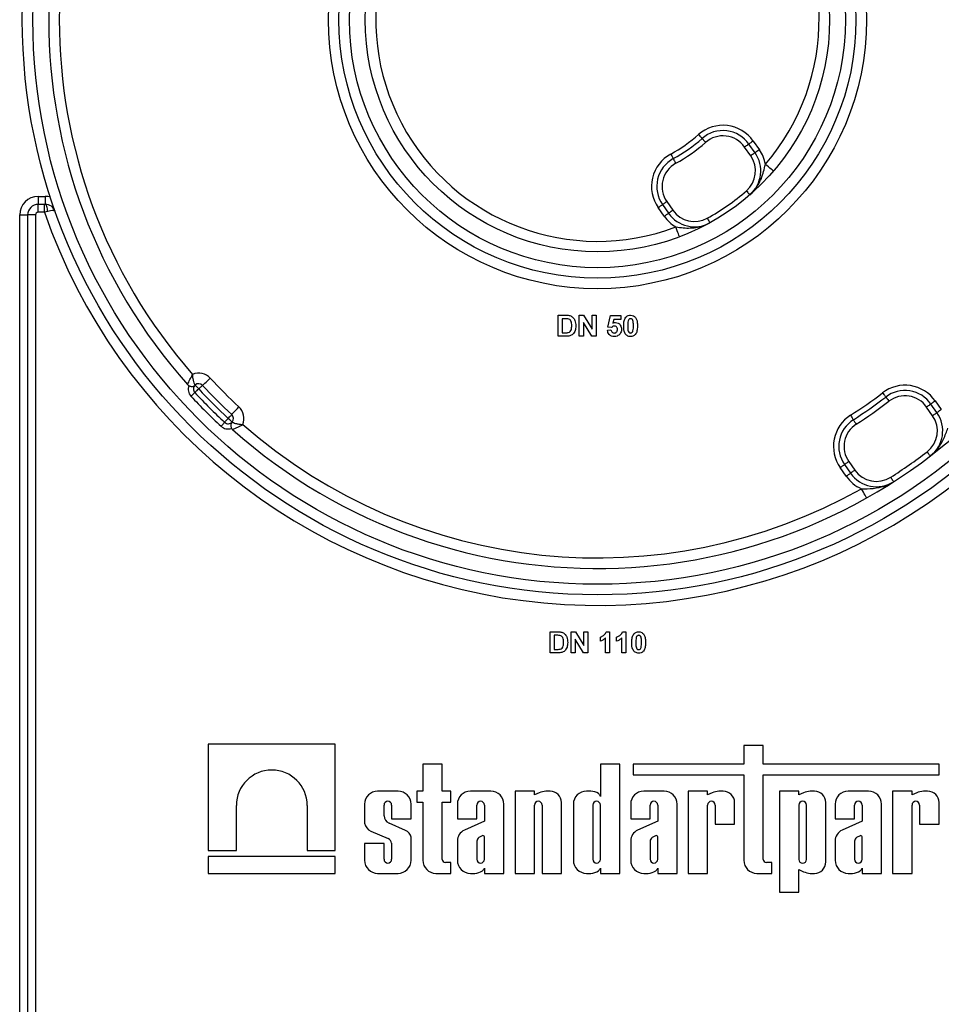
# Model space of a CAD drawing. Units: millimetres. Extents: x 40 to 2075, y -24 to 1455.
# Drawn here: x 1120 to 1207, y 748 to 841 of the extents above; entities that cross this region are included whole.
import ezdxf

# ---------------------------------------------------------------- set-up
doc = ezdxf.new("R2010")
doc.units = ezdxf.units.MM
doc.header["$LTSCALE"] = 5
doc.linetypes.add('SLD-Сплошная', pattern=[0])

msp = doc.modelspace()

# ---------------------------------------------------------------- linework, layer by layer
at = {"color": 7, "linetype": 'SLD-Сплошная', "lineweight": 25}
for p, q in [((1188.82069, 827.94745), (1188.24373, 828.77144)), ((1189.23027, 828.23424), (1188.65331, 829.05823)), ((1189.06289, 829.34502), (1189.63985, 828.52103)), ((1121.2971, 824.09377), (1121.2971, 823.34378)), ((1121.2971, 824.09377), (1121.9712, 824.09377)), ((1121.9712, 824.09377), (1121.9712, 823.34378)), ((1121.9712, 823.34378), (1121.2971, 823.34378)), ((1121.2971, 822.59378), (1121.2971, 823.34378)), ((1121.88348, 822.59378), (1121.88348, 823.34378)), ((1180.62917, 822.21168), (1180.05221, 823.03567)), ((1180.46179, 823.32246), (1181.03875, 822.49847)), ((1180.87137, 823.60925), (1181.44833, 822.78526)), ((1119.5471, 822.34378), (1120.2971, 822.34378)), ((1119.5471, 709.34378), (1119.5471, 822.34378)), ((1120.2971, 822.34378), (1120.2971, 709.34378)), ((1121.0471, 822.34378), (1120.2971, 822.34378)), ((1121.0471, 822.34378), (1121.0471, 709.34378)), ((1121.88348, 822.59378), (1121.2971, 822.59378)), ((1122.20584, 822.67561), (1121.88348, 822.59378)), ((1170.57915, 810.84378), (1170.57915, 812.84378)), ((1170.57915, 812.84378), (1171.31273, 812.84378)), ((1172.57915, 812.84378), (1172.981, 812.84378)), ((1172.57915, 810.84378), (1172.57915, 812.84378)), ((1172.981, 812.84378), (1173.78428, 811.52968)), ((1173.78428, 811.52968), (1173.78428, 812.84378)), ((1173.78428, 812.84378), (1174.1689, 812.84378)), ((1174.1689, 812.84378), (1174.1689, 810.84378)), ((1175.2971, 811.71156), (1175.52787, 812.81814)), ((1175.52787, 812.81814), (1176.50223, 812.81814)), ((1176.50223, 812.81814), (1176.50223, 812.43352)), ((1170.96377, 812.51044), (1170.96377, 811.1771)), ((1171.15407, 812.51044), (1170.96377, 812.51044)), ((1173.75504, 810.84378), (1172.96377, 812.13784)), ((1172.96377, 812.13784), (1172.96377, 810.84378)), ((1175.83637, 812.43352), (1175.75784, 812.07655)), ((1176.50223, 812.43352), (1175.83637, 812.43352)), ((1171.33436, 810.84378), (1170.57915, 810.84378)), ((1170.96377, 811.1771), (1171.28028, 811.1771)), ((1172.96377, 810.84378), (1172.57915, 810.84378)), ((1174.1689, 810.84378), (1173.75504, 810.84378)), ((1175.24582, 811.41589), (1175.57915, 811.45917)), ((1175.63284, 811.6643), (1175.2971, 811.71156)), ((1206.47469, 803.60666), (1205.90062, 804.42651)), ((1206.3102, 804.71329), (1206.88426, 803.89345)), ((1206.06511, 803.31987), (1205.49105, 804.13972)), ((1197.7091, 798.69075), (1198.28317, 797.87089)), ((1198.11868, 798.97754), (1198.69274, 798.15768)), ((1197.87359, 797.5841), (1197.29953, 798.40395)), ((1169.80992, 782.84378), (1170.5435, 782.84378)), ((1169.80992, 780.84378), (1169.80992, 782.84378)), ((1171.80992, 782.84378), (1172.21177, 782.84378)), ((1171.80992, 780.84378), (1171.80992, 782.84378)), ((1172.21177, 782.84378), (1173.01505, 781.52968)), ((1173.01505, 781.52968), (1173.01505, 782.84378)), ((1173.01505, 782.84378), (1173.39967, 782.84378)), ((1173.39967, 782.84378), (1173.39967, 780.84378)), ((1175.14246, 782.84378), (1175.45095, 782.84378)), ((1175.45095, 782.84378), (1175.45095, 780.84378)), ((1176.68092, 782.84378), (1176.98941, 782.84378)), ((1176.98941, 782.84378), (1176.98941, 780.84378)), ((1170.38484, 782.51044), (1170.19454, 782.51044)), ((1170.19454, 782.51044), (1170.19454, 781.17712)), ((1172.19454, 782.13785), (1172.19454, 780.84378)), ((1172.9858, 780.84378), (1172.19454, 782.13785)), ((1174.57915, 781.94635), (1174.57915, 782.33096)), ((1175.06633, 780.84378), (1175.06633, 782.26766)), ((1176.11762, 781.94635), (1176.11762, 782.33096)), ((1176.60479, 780.84378), (1176.60479, 782.26766)), ((1170.19454, 781.17712), (1170.51104, 781.17712)), ((1170.56513, 780.84378), (1169.80992, 780.84378)), ((1172.19454, 780.84378), (1171.80992, 780.84378)), ((1173.39967, 780.84378), (1172.9858, 780.84378)), ((1175.45095, 780.84378), (1175.06633, 780.84378)), ((1176.98941, 780.84378), (1176.60479, 780.84378)), ((1137.4171, 772.20377), (1137.4171, 762.12573)), ((1149.45878, 772.20377), (1137.4171, 772.20377)), ((1149.45878, 762.12573), (1149.45878, 772.20377)), ((1188.17229, 772.07006), (1188.17229, 770.30457)), ((1190.01103, 772.07006), (1188.17229, 772.07006)), ((1190.01103, 770.30457), (1190.01103, 772.07006)), ((1159.5922, 770.30457), (1157.75346, 770.30457)), ((1157.75346, 770.30457), (1157.75346, 767.74001)), ((1159.5922, 767.74001), (1159.5922, 770.30457)), ((1174.5801, 770.30457), (1174.5801, 767.24863)), ((1176.41884, 770.30457), (1174.5801, 770.30457)), ((1176.41884, 759.95378), (1176.41884, 770.30457)), ((1177.6954, 770.30457), (1177.6954, 769.28013)), ((1188.17229, 770.30457), (1177.6954, 770.30457)), ((1206.66868, 770.30457), (1190.01103, 770.30457)), ((1206.66868, 769.28013), (1206.66868, 770.30457)), ((1177.6954, 769.28013), (1188.17229, 769.28013)), ((1188.17229, 769.28013), (1188.17229, 761.18642)), ((1190.01103, 761.28036), (1190.01103, 769.28013)), ((1190.01103, 769.28013), (1206.66868, 769.28013)), ((1155.40143, 767.74001), (1153.46661, 767.74001)), ((1157.75346, 767.74001), (1157.18335, 767.74001)), ((1157.18335, 767.74001), (1157.18335, 766.68933)), ((1160.40945, 767.74001), (1159.5922, 767.74001)), ((1160.40945, 766.68933), (1160.40945, 767.74001)), ((1164.19222, 767.74001), (1162.2574, 767.74001)), ((1166.48735, 767.74001), (1166.48735, 759.95378)), ((1168.32609, 767.74001), (1166.48735, 767.74001)), ((1168.32609, 767.38308), (1168.32609, 767.74001)), ((1168.7703, 767.59246), (1168.32609, 767.38308)), ((1169.81014, 767.74001), (1169.40501, 767.74001)), ((1173.6653, 767.74001), (1173.25138, 767.74001)), ((1180.61543, 767.74001), (1178.68061, 767.74001)), ((1184.73479, 767.74001), (1182.89605, 767.74001)), ((1182.89605, 767.74001), (1182.89605, 759.95378)), ((1184.73479, 767.38308), (1184.73479, 767.74001)), ((1185.17901, 767.59246), (1184.73479, 767.38308)), ((1186.21885, 767.74001), (1185.81371, 767.74001)), ((1193.38199, 767.74001), (1191.54325, 767.74001)), ((1191.54325, 767.74001), (1191.54325, 758.18117)), ((1193.38199, 767.38308), (1193.38199, 767.74001)), ((1193.8262, 767.59246), (1193.38199, 767.38308)), ((1194.86604, 767.74001), (1194.46091, 767.74001)), ((1199.98796, 767.74001), (1198.05314, 767.74001)), ((1204.10732, 767.74001), (1202.26858, 767.74001)), ((1202.26858, 767.74001), (1202.26858, 759.95378)), ((1204.10732, 767.38308), (1204.10732, 767.74001)), ((1204.55154, 767.59246), (1204.10732, 767.38308)), ((1205.59138, 767.74001), (1205.18624, 767.74001)), ((1140.08283, 762.12573), (1140.08283, 766.38845)), ((1146.79306, 766.38845), (1146.79306, 762.12573)), ((1152.23397, 766.50737), (1152.23397, 764.70916)), ((1154.07271, 765.39981), (1154.07271, 766.42115)), ((1154.79533, 766.42115), (1154.79533, 765.13301)), ((1156.63407, 765.13301), (1156.63407, 766.50737)), ((1157.18335, 766.68933), (1157.75346, 766.68933)), ((1157.75346, 766.68933), (1157.75346, 761.18642)), ((1159.5922, 766.68933), (1160.40945, 766.68933)), ((1159.5922, 761.28036), (1159.5922, 766.68933)), ((1161.02476, 766.50737), (1161.02476, 765.13301)), ((1162.8635, 765.13301), (1162.8635, 766.42115)), ((1163.58612, 766.42115), (1163.58612, 764.90077)), ((1165.42486, 759.95378), (1165.42486, 766.50737)), ((1168.32609, 759.95378), (1168.32609, 766.42115)), ((1169.04871, 766.42115), (1169.04871, 759.95378)), ((1170.88745, 759.95378), (1170.88745, 766.6627)), ((1172.01874, 766.50737), (1172.01874, 761.18642)), ((1173.85748, 766.42115), (1173.85748, 761.28833)), ((1174.5801, 761.28833), (1174.5801, 766.42115)), ((1177.44797, 766.50737), (1177.44797, 765.13301)), ((1179.28671, 765.13301), (1179.28671, 766.42115)), ((1180.00933, 766.42115), (1180.00933, 764.90077)), ((1181.84807, 759.95378), (1181.84807, 766.50737)), ((1184.73479, 759.95378), (1184.73479, 766.42115)), ((1185.45741, 766.42115), (1185.45741, 764.62522)), ((1187.29615, 764.62522), (1187.29615, 766.6627)), ((1193.38199, 766.42115), (1193.38199, 761.27264)), ((1194.10461, 761.27264), (1194.10461, 766.42115)), ((1195.94335, 761.03109), (1195.94335, 766.6627)), ((1196.8205, 766.50737), (1196.8205, 765.13301)), ((1198.65924, 765.13301), (1198.65924, 766.42115)), ((1199.38186, 766.42115), (1199.38186, 764.90077)), ((1201.2206, 759.95378), (1201.2206, 766.50737)), ((1204.10732, 759.95378), (1204.10732, 766.42115)), ((1204.82994, 766.42115), (1204.82994, 764.62522)), ((1206.66868, 764.62522), (1206.66868, 766.6627)), ((1154.79533, 765.13301), (1156.63407, 765.13301)), ((1161.02476, 765.13301), (1162.8635, 765.13301)), ((1177.44797, 765.13301), (1179.28671, 765.13301)), ((1196.8205, 765.13301), (1198.65924, 765.13301)), ((1156.1064, 764.01549), (1154.5454, 764.70843)), ((1163.58612, 764.90077), (1161.68432, 764.04813)), ((1180.00933, 764.90077), (1178.10753, 764.04813)), ((1185.45741, 764.62522), (1187.29615, 764.62522)), ((1199.38186, 764.90077), (1197.48006, 764.04813)), ((1204.82994, 764.62522), (1206.66868, 764.62522)), ((1152.82965, 763.96193), (1154.45198, 763.24557)), ((1156.63407, 761.18642), (1156.63407, 763.36941)), ((1163.38856, 763.51263), (1163.05409, 763.34371)), ((1163.58612, 761.28833), (1163.58612, 763.42535)), ((1179.81178, 763.51263), (1179.4773, 763.34371)), ((1180.00933, 761.28833), (1180.00933, 763.42535)), ((1199.18431, 763.51263), (1198.84983, 763.34371)), ((1199.38186, 761.28833), (1199.38186, 763.42535)), ((1154.07271, 762.7738), (1152.23397, 762.7738)), ((1152.23397, 762.7738), (1152.23397, 761.18642)), ((1154.07271, 761.28833), (1154.07271, 762.7738)), ((1154.79533, 762.79725), (1154.79533, 761.28833)), ((1161.02476, 763.01376), (1161.02476, 761.18642)), ((1162.8635, 763.01688), (1162.8635, 761.28833)), ((1177.44797, 763.01376), (1177.44797, 761.18642)), ((1179.28671, 763.01688), (1179.28671, 761.28833)), ((1196.8205, 763.01376), (1196.8205, 761.18642)), ((1198.65924, 763.01688), (1198.65924, 761.28833)), ((1137.4171, 762.12573), (1140.08283, 762.12573)), ((1149.45878, 761.55093), (1137.4171, 761.55093)), ((1137.4171, 761.55093), (1137.4171, 759.95378)), ((1146.79306, 762.12573), (1149.45878, 762.12573)), ((1149.45878, 759.95378), (1149.45878, 761.55093)), ((1160.40945, 760.9722), (1159.90036, 760.9722)), ((1160.40945, 759.95378), (1160.40945, 760.9722)), ((1163.58612, 760.44515), (1163.58612, 759.95378)), ((1174.5801, 760.44515), (1174.5801, 759.95378)), ((1180.00933, 760.44515), (1180.00933, 759.95378)), ((1190.82827, 760.9722), (1190.31919, 760.9722)), ((1190.82827, 759.95378), (1190.82827, 760.9722)), ((1199.38186, 760.44515), (1199.38186, 759.95378)), ((1137.4171, 759.95378), (1149.45878, 759.95378)), ((1153.46661, 759.95378), (1155.40143, 759.95378)), ((1158.9861, 759.95378), (1160.40945, 759.95378)), ((1162.2574, 759.95378), (1162.67132, 759.95378)), ((1163.58612, 759.95378), (1165.42486, 759.95378)), ((1166.48735, 759.95378), (1168.32609, 759.95378)), ((1169.04871, 759.95378), (1170.88745, 759.95378)), ((1173.25138, 759.95378), (1173.6653, 759.95378)), ((1174.5801, 759.95378), (1176.41884, 759.95378)), ((1178.68061, 759.95378), (1179.09453, 759.95378)), ((1180.00933, 759.95378), (1181.84807, 759.95378)), ((1182.89605, 759.95378), (1184.73479, 759.95378)), ((1189.40493, 759.95378), (1190.82827, 759.95378)), ((1193.38199, 758.18117), (1193.38199, 760.31069)), ((1193.38199, 760.31069), (1193.8262, 760.10133)), ((1194.46091, 759.95378), (1194.86604, 759.95378)), ((1198.05314, 759.95378), (1198.46706, 759.95378)), ((1199.38186, 759.95378), (1201.2206, 759.95378)), ((1202.26858, 759.95378), (1204.10732, 759.95378)), ((1191.54325, 758.18117), (1193.38199, 758.18117))]:
    msp.add_line(p, q, dxfattribs=at)
at = {"color": 7, "linetype": 'SLD-Сплошная', "lineweight": 25, "flags": 128}
for points in [[(1183.88221, 829.96371), (1183.94669, 829.89052), (1184.00869, 829.82014), (1184.06584, 829.75528), (1184.11592, 829.69843), (1184.15703, 829.65177), (1184.18757, 829.6171), (1184.20638, 829.59574), (1184.21273, 829.58855)], [(1184.21273, 829.58855), (1184.21908, 829.58133), (1184.23789, 829.55998), (1184.26843, 829.52531), (1184.30954, 829.47865), (1184.35962, 829.4218), (1184.41676, 829.35694), (1184.47877, 829.28656), (1184.54325, 829.21336)], [(1188.65331, 829.05823), (1188.64544, 829.05272), (1188.62213, 829.0364), (1188.58428, 829.00989), (1188.53335, 828.97423), (1188.47128, 828.93076), (1188.40047, 828.88119), (1188.32364, 828.82738), (1188.24373, 828.77144)], [(1189.06289, 829.34502), (1188.98298, 829.28906), (1188.90615, 829.23525), (1188.83534, 829.18568), (1188.77327, 829.14223), (1188.72234, 829.10655), (1188.68449, 829.08006), (1188.66118, 829.06373), (1188.65331, 829.05823)], [(1189.63985, 828.52103), (1189.55994, 828.46507), (1189.48311, 828.41128), (1189.4123, 828.36169), (1189.35023, 828.31824), (1189.2993, 828.28256), (1189.26145, 828.25607), (1189.23814, 828.23975), (1189.23027, 828.23424)], [(1181.24272, 828.11552), (1181.28944, 828.0299), (1181.33437, 827.94756), (1181.37578, 827.87168), (1181.41207, 827.80518), (1181.44186, 827.75059), (1181.46399, 827.71003), (1181.47762, 827.68506), (1181.48222, 827.67662)], [(1181.48222, 827.67662), (1181.48682, 827.66819), (1181.50045, 827.64321), (1181.52259, 827.60265), (1181.55237, 827.54807), (1181.58866, 827.48155), (1181.63007, 827.40568), (1181.675, 827.32335), (1181.72173, 827.23771)], [(1189.23027, 828.23424), (1189.2224, 828.22873), (1189.19909, 828.21241), (1189.16124, 828.1859), (1189.11031, 828.15024), (1189.04824, 828.10677), (1188.97743, 828.0572), (1188.9006, 828.00341), (1188.82069, 827.94745)], [(1190.97311, 826.49419), (1190.95855, 826.50672), (1190.91541, 826.54384), (1190.84536, 826.60411), (1190.7511, 826.68523), (1190.63623, 826.78407), (1190.50518, 826.89683), (1190.36299, 827.0192), (1190.21511, 827.14644)], [(1188.41436, 824.62795), (1188.47841, 824.55437), (1188.53999, 824.48363), (1188.59675, 824.41844), (1188.6465, 824.36129), (1188.68733, 824.31438), (1188.71767, 824.27955), (1188.73635, 824.25807), (1188.74266, 824.25083)], [(1122.20584, 822.67561), (1122.19725, 822.8097), (1122.18114, 822.93658), (1122.15805, 823.05206), (1122.12874, 823.15229), (1122.09418, 823.23393), (1122.05554, 823.29427), (1122.01408, 823.3313), (1121.9712, 823.34378)], [(1180.05221, 823.03567), (1180.13212, 823.09163), (1180.20895, 823.14542), (1180.27976, 823.19499), (1180.34183, 823.23846), (1180.39276, 823.27412), (1180.43061, 823.30063), (1180.45392, 823.31695), (1180.46179, 823.32246)], [(1180.87137, 823.60925), (1180.79146, 823.55329), (1180.71463, 823.4995), (1180.64382, 823.44991), (1180.58175, 823.40646), (1180.53082, 823.37078), (1180.49297, 823.34429), (1180.46966, 823.32797), (1180.46179, 823.32246)], [(1180.62917, 822.21168), (1180.70908, 822.26764), (1180.78591, 822.32143), (1180.85672, 822.37102), (1180.91879, 822.41447), (1180.96972, 822.45015), (1181.00757, 822.47664), (1181.03088, 822.49296), (1181.03875, 822.49847)], [(1181.44833, 822.78526), (1181.36842, 822.72932), (1181.29159, 822.67551), (1181.22078, 822.62593), (1181.15871, 822.58247), (1181.10778, 822.54681), (1181.06993, 822.5203), (1181.04662, 822.50398), (1181.03875, 822.49847)], [(1184.70661, 822.03177), (1184.75384, 821.94641), (1184.79925, 821.86434), (1184.84111, 821.7887), (1184.87779, 821.7224), (1184.9079, 821.668), (1184.93027, 821.62757), (1184.94404, 821.60267), (1184.9487, 821.59427)], [(1182.07778, 820.26561), (1182.07098, 820.28358), (1182.05086, 820.3368), (1182.01817, 820.42324), (1181.97419, 820.53958), (1181.9206, 820.68132), (1181.85945, 820.84303), (1181.79311, 821.0185), (1181.72411, 821.20098)], [(1136.51039, 805.85214), (1136.44481, 805.92436), (1136.38175, 805.99379), (1136.32364, 806.05778), (1136.2727, 806.11388), (1136.23089, 806.15991), (1136.19983, 806.19411), (1136.1807, 806.21518), (1136.17424, 806.22229)], [(1136.51039, 805.85214), (1136.58196, 805.91842), (1136.65078, 805.98216), (1136.71421, 806.04088), (1136.7698, 806.09237), (1136.81542, 806.13461), (1136.84932, 806.16601), (1136.8702, 806.18535), (1136.87725, 806.19188)], [(1136.87725, 806.19188), (1136.89135, 806.20493), (1136.9331, 806.2436), (1137.0009, 806.30638), (1137.09215, 806.39088), (1137.20334, 806.49383), (1137.33019, 806.61131), (1137.46783, 806.73876), (1137.61097, 806.87132)], [(1135.77667, 805.1727), (1135.84824, 805.23898), (1135.91706, 805.30271), (1135.98048, 805.36143), (1136.03608, 805.41292), (1136.0817, 805.45516), (1136.1156, 805.48656), (1136.13648, 805.5059), (1136.14352, 805.51243)], [(1136.14352, 805.51243), (1136.15058, 805.51895), (1136.17145, 805.53828), (1136.20535, 805.56968), (1136.25098, 805.61192), (1136.30657, 805.66341), (1136.37, 805.72215), (1136.43882, 805.78586), (1136.51039, 805.85214)], [(1201.31793, 805.48668), (1201.37716, 805.40918), (1201.43412, 805.33464), (1201.48661, 805.26596), (1201.53261, 805.20576), (1201.57037, 805.15635), (1201.59843, 805.11965), (1201.6157, 805.09704), (1201.62154, 805.0894)], [(1201.62154, 805.0894), (1201.62737, 805.08177), (1201.64465, 805.05916), (1201.6727, 805.02245), (1201.71046, 804.97305), (1201.75647, 804.91285), (1201.80896, 804.84415), (1201.86591, 804.76963), (1201.92514, 804.69213)], [(1205.90062, 804.42651), (1205.89275, 804.42099), (1205.86944, 804.40468), (1205.8316, 804.37818), (1205.78066, 804.34251), (1205.7186, 804.29906), (1205.64779, 804.24946), (1205.57095, 804.19567), (1205.49105, 804.13972)], [(1206.3102, 804.71329), (1206.23029, 804.65734), (1206.15346, 804.60355), (1206.08265, 804.55397), (1206.02058, 804.5105), (1205.96965, 804.47484), (1205.9318, 804.44834), (1205.90849, 804.43202), (1205.90062, 804.42651)], [(1139.30547, 803.05706), (1139.37175, 803.12863), (1139.43548, 803.19746), (1139.49421, 803.26088), (1139.54569, 803.31647), (1139.58794, 803.3621), (1139.61934, 803.396), (1139.63867, 803.41688), (1139.6452, 803.42393)], [(1139.6452, 803.42393), (1139.65825, 803.43802), (1139.69692, 803.47977), (1139.75971, 803.54758), (1139.8442, 803.63883), (1139.94717, 803.75001), (1140.06463, 803.87686), (1140.19209, 804.0145), (1140.32465, 804.15764)], [(1198.28024, 803.35966), (1198.33282, 803.27749), (1198.38337, 803.19849), (1198.42996, 803.12568), (1198.47079, 803.06184), (1198.5043, 803.00946), (1198.52921, 802.97056), (1198.54454, 802.94658), (1198.54972, 802.93849)], [(1206.47469, 803.60666), (1206.46682, 803.60114), (1206.44351, 803.58483), (1206.40566, 803.55832), (1206.35473, 803.52266), (1206.29266, 803.47919), (1206.22185, 803.42962), (1206.14502, 803.37582), (1206.06511, 803.31987)], [(1206.88426, 803.89345), (1206.80436, 803.83749), (1206.72752, 803.7837), (1206.65671, 803.73411), (1206.59465, 803.69066), (1206.54371, 803.655), (1206.50587, 803.62849), (1206.48256, 803.61217), (1206.47469, 803.60666)], [(1138.62602, 802.32334), (1138.6923, 802.39491), (1138.75603, 802.46374), (1138.81476, 802.52716), (1138.86624, 802.58275), (1138.90849, 802.62837), (1138.93989, 802.66228), (1138.95922, 802.68316), (1138.96575, 802.69021)], [(1138.96575, 802.69021), (1138.97228, 802.69726), (1138.99161, 802.71813), (1139.023, 802.75203), (1139.06525, 802.79766), (1139.11673, 802.85324), (1139.17546, 802.91667), (1139.2392, 802.98549), (1139.30547, 803.05706)], [(1139.67561, 802.72092), (1139.6685, 802.72737), (1139.64744, 802.7465), (1139.61323, 802.77757), (1139.5672, 802.81937), (1139.51111, 802.8703), (1139.44712, 802.92843), (1139.37768, 802.99148), (1139.30547, 803.05706)], [(1198.54972, 802.93849), (1198.55489, 802.9304), (1198.57023, 802.90644), (1198.59513, 802.86752), (1198.62864, 802.81514), (1198.66948, 802.75132), (1198.71607, 802.67849), (1198.76662, 802.59949), (1198.81919, 802.51732)], [(1205.53356, 799.89828), (1205.59273, 799.82074), (1205.64962, 799.74615), (1205.70205, 799.67743), (1205.74801, 799.61719), (1205.78572, 799.56774), (1205.81375, 799.53101), (1205.831, 799.50839), (1205.83683, 799.50075)], [(1197.29953, 798.40395), (1197.37943, 798.4599), (1197.45626, 798.51371), (1197.52707, 798.56329), (1197.58914, 798.60674), (1197.64008, 798.64241), (1197.67792, 798.66892), (1197.70123, 798.68524), (1197.7091, 798.69075)], [(1198.11868, 798.97754), (1198.03877, 798.92158), (1197.96194, 798.86778), (1197.89113, 798.8182), (1197.82906, 798.77475), (1197.77813, 798.73907), (1197.74028, 798.71258), (1197.71697, 798.69625), (1197.7091, 798.69075)], [(1197.87359, 797.5841), (1197.95349, 797.64005), (1198.03033, 797.69385), (1198.10114, 797.74344), (1198.1632, 797.78689), (1198.21414, 797.82256), (1198.25199, 797.84906), (1198.2753, 797.86539), (1198.28317, 797.87089)], [(1198.69274, 798.15768), (1198.61284, 798.10174), (1198.53601, 798.04793), (1198.4652, 797.99835), (1198.40313, 797.95489), (1198.35219, 797.91923), (1198.31434, 797.89272), (1198.29104, 797.8764), (1198.28317, 797.87089)], [(1202.08978, 797.48692), (1202.14242, 797.40479), (1202.19304, 797.32583), (1202.23969, 797.25306), (1202.28058, 797.18926), (1202.31414, 797.13692), (1202.33907, 797.09802), (1202.35443, 797.07406), (1202.35961, 797.06599)], [(1199.79899, 795.52652), (1199.78956, 795.54327), (1199.76165, 795.59286), (1199.71633, 795.67338), (1199.65534, 795.78178), (1199.58103, 795.91383), (1199.49624, 796.0645), (1199.40424, 796.22799), (1199.30856, 796.398)]]:
    msp.add_lwpolyline(points, dxfattribs=at)
at = {"color": 7, "linetype": 'SLD-Сплошная', "lineweight": 25}
for radius in [54.5, 53.5, 25.5, 24.5, 23.5, 22]:
    msp.add_circle((1174.2971, 840.84378), radius, dxfattribs=at)
for centre, radius, start, end in [((1174.2971, 840.84378), 52, 228.3119455, 131.6880545), ((1174.2971, 840.84378), 52, 138.3119455, 221.6880545), ((1174.2971, 840.84378), 51, 138.7805009, 221.2194991), ((1174.2971, 840.84378), 21, 319.2882277, 290.7117723), ((1186.19585, 827.33749), 3.5, 35, 131.3793702), ((1174.2971, 840.84378), 14.5, 298.6206298, 311.3793702), ((1174.2971, 840.84378), 15, 298.6206298, 311.3793702), ((1186.19585, 827.33749), 3, 35, 131.3793702), ((1186.19585, 827.33749), 2.5, 35, 131.3793702), ((1174.2971, 840.84378), 15.5, 298.6206298, 311.3793702), ((1186.77281, 826.51351), 3.5, 10.4185562, 35), ((1182.91925, 825.04319), 3.5, 118.6206298, 215), ((1182.91925, 825.04319), 3, 118.6206298, 215), ((1186.77281, 826.51351), 2.5, 311.0423284, 35), ((1186.77281, 826.51351), 3, 311.0423284, 35), ((1182.91925, 825.04319), 2.5, 118.6206298, 215), ((1121.2971, 822.34378), 1.75, 90, 180), ((1121.9712, 822.34378), 1.75, 73.8766208, 90), ((1174.2971, 840.84378), 21.5, 298.9576716, 311.0423284), ((1121.2971, 822.34378), 1, 90, 180), ((1121.9712, 822.34378), 1, 19.4712206, 90), ((1121.2971, 822.34378), 0.25, 90, 180), ((1174.2971, 840.84378), 55.5, 199.1977056, 326.236707), ((1183.49621, 824.2192), 3.5, 215, 239.5814438), ((1183.49621, 824.2192), 3, 215, 298.9576716), ((1183.49621, 824.2192), 2.5, 215, 298.9576716), ((1136.51039, 805.85215), 1.5, 42.8006114, 112.5407629), ((1135.83809, 806.59243), 0.5, 221.6880545, 236.7218451), ((1136.51039, 805.85215), 1, 161.1993573, 222.8006114), ((1136.51039, 805.85215), 0.5, 132.2443329, 222.8006114), ((1136.51039, 805.85215), 0.5, 42.8006114, 132.2443329), ((1174.2971, 840.84378), 51, 222.8006114, 227.1993886), ((1174.2971, 840.84378), 50, 222.8006114, 227.1993886), ((1203.44317, 802.70578), 3.5, 35, 127.3880155), ((1174.2971, 840.84378), 52, 222.8006114, 227.1993886), ((1174.2971, 840.84378), 51.5, 222.8006114, 227.1993886), ((1174.2971, 840.84378), 44.5, 302.6119845, 307.3880155), ((1203.44317, 802.70578), 3, 35, 127.3880155), ((1203.44317, 802.70578), 2.5, 35, 127.3880155), ((1174.2971, 840.84378), 52.5, 222.8006114, 227.1993886), ((1174.2971, 840.84378), 45, 302.6119845, 307.3880155), ((1174.2971, 840.84378), 45.5, 302.6119845, 307.3880155), ((1139.30547, 803.05706), 0.5, 317.7556671, 47.1993886), ((1139.30547, 803.05706), 1.5, 337.4592371, 47.1993886), ((1200.16656, 800.41147), 3.5, 122.6119845, 215), ((1204.01723, 801.88593), 3, 307.3392531, 35), ((1139.30547, 803.05706), 0.5, 227.1993886, 317.7556671), ((1174.2971, 840.84378), 51, 228.7805009, 299.3682435), ((1200.16656, 800.41147), 3, 122.6119845, 215), ((1200.16656, 800.41147), 2.5, 122.6119845, 215), ((1204.01723, 801.88593), 2.5, 307.3392531, 35), ((1139.30547, 803.05706), 1, 227.1993886, 288.8006427), ((1140.04576, 802.38477), 0.5, 213.2781549, 228.3119455), ((1174.2971, 840.84378), 51.5, 302.6607469, 307.3392531), ((1200.74062, 799.59162), 3, 215, 302.6607469), ((1200.74062, 799.59162), 2.5, 215, 302.6607469), ((1200.74062, 799.59162), 3.5, 215, 245.8479345), ((1143.43794, 766.38845), 3.35511, 0, 180), ((1153.46661, 766.50736), 1.23264, 90, 180), ((1155.40143, 766.50736), 1.23264, 0, 90), ((1162.2574, 766.50736), 1.23264, 90, 180), ((1164.19222, 766.50736), 1.23264, 0, 90), ((1169.64233, 765.28018), 2.47125, 95.5108308, 110.662965), ((1169.81014, 766.6627), 1.07731, 0, 90), ((1173.25138, 766.50736), 1.23264, 90, 180), ((1173.59168, 766.26862), 1.47323, 56.9770577, 87.1354719), ((1174.08028, 767.0803), 0.52741, 18.612973, 53.4246799), ((1178.68061, 766.50736), 1.23264, 90, 180), ((1180.61543, 766.50736), 1.23264, 0, 90), ((1186.05103, 765.28018), 2.47125, 95.5108308, 110.662965), ((1186.21885, 766.6627), 1.07731, 0, 90), ((1194.69823, 765.28018), 2.47125, 95.5108308, 110.662965), ((1194.86604, 766.6627), 1.07731, 0, 90), ((1198.05314, 766.50736), 1.23264, 90, 180), ((1199.98796, 766.50736), 1.23264, 0, 90), ((1205.42356, 765.28018), 2.47125, 95.5108308, 110.662965), ((1205.59138, 766.6627), 1.07731, 0, 90), ((1154.43402, 766.42115), 0.36131, 0, 180), ((1163.22481, 766.42115), 0.36131, 0, 180), ((1168.6874, 766.42115), 0.36131, 0, 180), ((1174.21879, 766.42115), 0.36131, 0, 180), ((1179.64802, 766.42115), 0.36131, 0, 180), ((1185.0961, 766.42115), 0.36131, 0, 180), ((1193.7433, 766.42115), 0.36131, 0, 180), ((1199.02055, 766.42115), 0.36131, 0, 180), ((1204.46863, 766.42115), 0.36131, 0, 180), ((1154.81581, 765.40058), 0.7431, 180.0595388, 248.6610911), ((1153.1873, 764.85809), 0.9649, 188.8790179, 248.2434486), ((1154.25259, 762.73723), 0.54605, 6.3096307, 68.5827266), ((1155.79478, 763.22247), 0.85205, 9.9307519, 68.547892), ((1162.17221, 763.00955), 1.14746, 115.1629026, 179.790089), ((1163.35715, 762.94798), 0.49844, 127.4465063, 172.0549167), ((1163.45022, 763.38494), 0.14179, 16.5610424, 115.7747798), ((1178.59543, 763.00955), 1.14746, 115.1629026, 179.790089), ((1179.78036, 762.94798), 0.49844, 127.4465063, 172.0549167), ((1179.87343, 763.38494), 0.14179, 16.5610424, 115.7747798), ((1197.96796, 763.00955), 1.14746, 115.1629026, 179.790089), ((1199.15289, 762.94798), 0.49844, 127.4465063, 172.0549167), ((1199.24596, 763.38494), 0.14179, 16.5610424, 115.7747798), ((1153.46661, 761.18642), 1.23264, 180, 270), ((1154.43402, 761.28833), 0.36131, 180, 0), ((1155.40143, 761.18642), 1.23264, 270, 0), ((1158.9861, 761.18642), 1.23264, 180, 270), ((1159.90036, 761.28036), 0.30816, 180, 270), ((1162.2574, 761.18642), 1.23264, 180, 270), ((1163.22481, 761.28833), 0.36131, 180, 0), ((1163.08629, 760.61349), 0.52741, 306.5753201, 341.387027), ((1173.25138, 761.18642), 1.23264, 180, 270), ((1174.21879, 761.28833), 0.36131, 180, 0), ((1174.08028, 760.61349), 0.52741, 306.5753201, 341.387027), ((1178.68061, 761.18642), 1.23264, 180, 270), ((1179.64802, 761.28833), 0.36131, 180, 0), ((1179.50951, 760.61349), 0.52741, 306.5753201, 341.387027), ((1189.40493, 761.18642), 1.23264, 180, 270), ((1190.31919, 761.28036), 0.30816, 180, 270), ((1193.7433, 761.27264), 0.36131, 180, 0), ((1194.86604, 761.03108), 1.07731, 270, 0), ((1198.05314, 761.18642), 1.23264, 180, 270), ((1199.02055, 761.28833), 0.36131, 180, 0), ((1198.88204, 760.61349), 0.52741, 306.5753201, 341.387027), ((1162.59769, 761.42517), 1.47323, 272.8645281, 303.0229423), ((1173.59168, 761.42517), 1.47323, 272.8645281, 303.0229423), ((1179.02091, 761.42517), 1.47323, 272.8645281, 303.0229423), ((1194.69823, 762.4136), 2.47125, 249.337035, 264.4891692), ((1198.39344, 761.42517), 1.47323, 272.8645281, 303.0229423)]:
    msp.add_arc(centre, radius, start, end, dxfattribs=at)
for points, knots in [([(1188.74266, 824.25083), (1188.74551, 824.25332), (1189.05562, 824.52381), (1189.61234, 825.20554), (1190.01193, 826.23646), (1190.16339, 826.91481), (1190.21511, 827.14644)], [0, 0, 0, 0, 0.00345157, 0.3754116, 0.78672247, 1, 1, 1, 1]), ([(1122.91401, 822.6771), (1122.91383, 822.67759), (1122.9103, 822.68741), (1122.89602, 822.70788), (1122.84462, 822.73729), (1122.72083, 822.75642), (1122.50116, 822.74251), (1122.30001, 822.69695), (1122.20584, 822.67561)], [0, 0, 0, 0, 0.00517375, 0.10411998, 0.24207604, 0.46132601, 0.74779898, 1, 1, 1, 1]), ([(1181.72411, 821.20098), (1181.95947, 821.17035), (1182.64871, 821.08065), (1183.7541, 821.10361), (1184.58518, 821.39348), (1184.94538, 821.59244), (1184.9487, 821.59427)], [0, 0, 0, 0, 0.21328003, 0.62458967, 0.99654784, 1, 1, 1, 1]), ([(1171.31273, 812.84378), (1171.38416, 812.84336), (1171.51165, 812.84261), (1171.63645, 812.81698), (1171.69133, 812.80571)], [0, 0, 0, 0, 0.56023571, 1, 1, 1, 1]), ([(1171.69133, 812.80571), (1171.79455, 812.75683), (1172.00143, 812.65887), (1172.21716, 812.29454), (1172.23495, 812.00284), (1172.24582, 811.82454)], [0, 0, 0, 0, 0.27906857, 0.55933407, 1, 1, 1, 1]), ([(1176.9822, 812.64065), (1177.05496, 812.70762), (1177.18533, 812.82762), (1177.36065, 812.83883), (1177.43813, 812.84378)], [0, 0, 0, 0, 0.55808086, 1, 1, 1, 1]), ([(1177.43813, 812.84378), (1177.53762, 812.83468), (1177.71543, 812.81841), (1177.84055, 812.69334), (1177.89566, 812.63825)], [0, 0, 0, 0, 0.55955987, 1, 1, 1, 1]), ([(1171.50183, 812.49121), (1171.43712, 812.4982), (1171.32151, 812.5107), (1171.20525, 812.51052), (1171.15407, 812.51044)], [0, 0, 0, 0, 0.5597525, 1, 1, 1, 1]), ([(1171.86121, 811.84298), (1171.85747, 811.99857), (1171.85226, 812.21537), (1171.67509, 812.4378), (1171.55962, 812.47339), (1171.50183, 812.49121)], [0, 0, 0, 0, 0.5594326, 0.77951734, 1, 1, 1, 1]), ([(1171.53629, 811.19634), (1171.60738, 811.22343), (1171.74998, 811.27777), (1171.8519, 811.54081), (1171.85767, 811.72822), (1171.86121, 811.84298)], [0, 0, 0, 0, 0.27819472, 0.55802481, 1, 1, 1, 1]), ([(1172.24582, 811.82454), (1172.24385, 811.74367), (1172.24034, 811.59928), (1172.20185, 811.46024), (1172.18492, 811.39907)], [0, 0, 0, 0, 0.560073889, 1, 1, 1, 1]), ([(1175.91289, 811.81814), (1175.88201, 811.81538), (1175.82025, 811.80987), (1175.71958, 811.759), (1175.66574, 811.70021), (1175.63284, 811.6643)], [0, 0, 0, 0, 0.27996279, 0.56006398, 1, 1, 1, 1]), ([(1175.75784, 812.07655), (1175.8012, 812.09999), (1175.87865, 812.14186), (1175.96613, 812.14854), (1176.00463, 812.15148)], [0, 0, 0, 0, 0.55988549, 1, 1, 1, 1]), ([(1176.19454, 811.49483), (1176.19229, 811.54044), (1176.18781, 811.63129), (1176.12219, 811.74535), (1176.02034, 811.8099), (1175.94873, 811.81539), (1175.91289, 811.81814)], [0, 0, 0, 0, 0.280874214, 0.559420327, 0.77945977, 1, 1, 1, 1]), ([(1176.00463, 812.15148), (1176.0953, 812.13907), (1176.27681, 812.11424), (1176.46604, 811.92966), (1176.56606, 811.71696), (1176.57479, 811.57453), (1176.57915, 811.50323)], [0, 0, 0, 0, 0.27900903, 0.55861985, 0.7790705, 1, 1, 1, 1]), ([(1176.78428, 811.83416), (1176.78649, 811.93009), (1176.79013, 812.08808), (1176.82785, 812.30453), (1176.87934, 812.48498), (1176.94793, 812.58879), (1176.9822, 812.64065)], [0, 0, 0, 0, 0.34024791, 0.56036801, 0.78035442, 1, 1, 1, 1]), ([(1177.43813, 810.81813), (1177.38092, 810.8218), (1177.26657, 810.82912), (1177.10732, 810.90022), (1176.97596, 811.01264), (1176.79387, 811.30735), (1176.78854, 811.60011), (1176.78428, 811.83416)], [0, 0, 0, 0, 0.12535413, 0.25054549, 0.37581078, 0.50098409, 1, 1, 1, 1]), ([(1177.21177, 812.31414), (1177.19634, 812.22447), (1177.16878, 812.06423), (1177.16886, 811.90173), (1177.1689, 811.83016)], [0, 0, 0, 0, 0.559553478, 1, 1, 1, 1]), ([(1177.1689, 811.83016), (1177.16906, 811.69557), (1177.1693, 811.49402), (1177.23109, 811.25818), (1177.33602, 811.16251), (1177.40404, 811.15516), (1177.43813, 811.15147)], [0, 0, 0, 0, 0.5016957, 0.75127108, 0.87534072, 1, 1, 1, 1]), ([(1177.43813, 812.51044), (1177.40778, 812.50722), (1177.34716, 812.50077), (1177.25393, 812.43517), (1177.22776, 812.36006), (1177.21177, 812.31414)], [0, 0, 0, 0, 0.28030181, 0.56001966, 1, 1, 1, 1]), ([(1177.70736, 811.83016), (1177.70727, 811.96498), (1177.70715, 812.16685), (1177.64495, 812.40271), (1177.54038, 812.49902), (1177.47225, 812.50663), (1177.43813, 812.51044)], [0, 0, 0, 0, 0.50163435, 0.75118169, 0.87536456, 1, 1, 1, 1]), ([(1177.66449, 811.34778), (1177.67992, 811.43714), (1177.70751, 811.59684), (1177.7074, 811.75882), (1177.70736, 811.83016)], [0, 0, 0, 0, 0.559529584, 1, 1, 1, 1]), ([(1178.09197, 811.83016), (1178.08969, 811.73398), (1178.08594, 811.57557), (1178.049, 811.35834), (1177.99701, 811.17746), (1177.92836, 811.0733), (1177.89406, 811.02127)], [0, 0, 0, 0, 0.34023559, 0.56037569, 0.78038244, 1, 1, 1, 1]), ([(1177.89566, 812.63825), (1177.94475, 812.55542), (1178.02577, 812.41873), (1178.0679, 812.20128), (1178.08924, 812.01649), (1178.09106, 811.89227), (1178.09197, 811.83016)], [0, 0, 0, 0, 0.33877938, 0.559117364, 0.779540006, 1, 1, 1, 1]), ([(1171.28028, 811.1771), (1171.32837, 811.17711), (1171.41423, 811.17712), (1171.499, 811.19047), (1171.53629, 811.19634)], [0, 0, 0, 0, 0.56021725, 1, 1, 1, 1]), ([(1171.68973, 810.88625), (1171.62419, 810.87158), (1171.50707, 810.84538), (1171.38717, 810.84427), (1171.33436, 810.84378)], [0, 0, 0, 0, 0.55958015, 1, 1, 1, 1]), ([(1171.97178, 811.04571), (1171.92395, 811.00727), (1171.83844, 810.93857), (1171.73521, 810.90225), (1171.68973, 810.88625)], [0, 0, 0, 0, 0.55945876, 1, 1, 1, 1]), ([(1172.18492, 811.39907), (1172.15642, 811.32608), (1172.10551, 811.19574), (1172.01264, 811.09155), (1171.97178, 811.04571)], [0, 0, 0, 0, 0.56002144, 1, 1, 1, 1]), ([(1175.90047, 810.81813), (1175.80835, 810.82594), (1175.6244, 810.84153), (1175.41042, 810.99947), (1175.2856, 811.20297), (1175.25909, 811.34488), (1175.24582, 811.41589)], [0, 0, 0, 0, 0.27994614, 0.55901302, 0.7793164, 1, 1, 1, 1]), ([(1175.57915, 811.45917), (1175.58771, 811.41526), (1175.6048, 811.32757), (1175.68195, 811.22671), (1175.7795, 811.16244), (1175.84947, 811.15513), (1175.88444, 811.15147)], [0, 0, 0, 0, 0.28034427, 0.55996059, 0.78003112, 1, 1, 1, 1]), ([(1175.88444, 811.15147), (1175.93337, 811.15704), (1176.03114, 811.16817), (1176.14045, 811.26155), (1176.18889, 811.37969), (1176.19265, 811.4564), (1176.19454, 811.49483)], [0, 0, 0, 0, 0.27957111, 0.55864401, 0.77891776, 1, 1, 1, 1]), ([(1176.43733, 811.07534), (1176.35346, 810.99133), (1176.20326, 810.84086), (1175.99323, 810.8251), (1175.90047, 810.81813)], [0, 0, 0, 0, 0.55832953, 1, 1, 1, 1]), ([(1176.57915, 811.50323), (1176.57188, 811.41665), (1176.55888, 811.26189), (1176.4745, 811.13239), (1176.43733, 811.07534)], [0, 0, 0, 0, 0.5594865, 1, 1, 1, 1]), ([(1177.43813, 811.15147), (1177.4685, 811.15465), (1177.52916, 811.16098), (1177.62228, 811.2268), (1177.64848, 811.30188), (1177.66449, 811.34778)], [0, 0, 0, 0, 0.28034009, 0.56002866, 1, 1, 1, 1]), ([(1177.89406, 811.02127), (1177.82132, 810.95426), (1177.69097, 810.83418), (1177.51562, 810.82305), (1177.43813, 810.81813)], [0, 0, 0, 0, 0.55806906, 1, 1, 1, 1]), ([(1135.46471, 806.2599), (1135.46757, 806.26734), (1135.47318, 806.28188), (1135.52186, 806.40274), (1135.61099, 806.60716), (1135.71266, 806.81689), (1135.79522, 806.9776), (1135.83755, 807.05806), (1135.87957, 807.13601), (1135.90351, 807.17983), (1135.9172, 807.20472), (1135.92503, 807.21888), (1135.9292, 807.22644), (1135.93128, 807.23016), (1135.93304, 807.23336), (1135.93433, 807.23567), (1135.93538, 807.23756)], [0, 0, 0, 0, 0.164869252, 0.322170988, 0.537710061, 0.764812992, 0.799319415, 0.887105731, 0.935871118, 0.963502821, 0.979227793, 0.98818003, 0.993278345, 0.995129999, 0.996017829, 1, 1, 1, 1]), ([(1136.17424, 806.22229), (1136.17075, 806.22862), (1136.16397, 806.24094), (1136.11152, 806.34895), (1136.03771, 806.54723), (1135.98737, 806.76894), (1135.96076, 806.94581), (1135.9498, 807.03824), (1135.94221, 807.12697), (1135.93887, 807.17537), (1135.93724, 807.20238), (1135.9364, 807.21762), (1135.93598, 807.22553), (1135.93579, 807.22936), (1135.93561, 807.23276), (1135.93548, 807.2354), (1135.93538, 807.23756)], [0, 0, 0, 0, 0.166897532, 0.324501614, 0.538055826, 0.760868273, 0.797840925, 0.889551701, 0.938267211, 0.965172372, 0.980273399, 0.988806535, 0.993642688, 0.995062773, 0.995963053, 1, 1, 1, 1]), ([(1135.56374, 806.17443), (1135.60101, 806.15382), (1135.67547, 806.11265), (1135.80605, 806.08815), (1135.95707, 806.09765), (1136.07924, 806.14815), (1136.14816, 806.1987), (1136.1736, 806.22171), (1136.17424, 806.22229)], [0, 0, 0, 0, 0.14725489, 0.294264811, 0.486842601, 0.792093881, 0.994789069, 1, 1, 1, 1]), ([(1139.67561, 802.72092), (1139.67504, 802.72028), (1139.652, 802.69476), (1139.6015, 802.62596), (1139.55096, 802.50374), (1139.5415, 802.35273), (1139.56597, 802.22214), (1139.60714, 802.14768), (1139.62775, 802.11042)], [0, 0, 0, 0, 0.0052163, 0.20790781, 0.51315987, 0.70573004, 0.85274521, 1, 1, 1, 1]), ([(1139.67561, 802.72092), (1139.68195, 802.71742), (1139.69427, 802.71063), (1139.80226, 802.65821), (1140.00056, 802.58437), (1140.22226, 802.53407), (1140.39913, 802.50742), (1140.49156, 802.49649), (1140.58029, 802.48889), (1140.6287, 802.48553), (1140.65572, 802.48392), (1140.67095, 802.4831), (1140.67885, 802.48263), (1140.68268, 802.48247), (1140.68608, 802.48229), (1140.68872, 802.48216), (1140.69088, 802.48205)], [0, 0, 0, 0, 0.166898683, 0.324499646, 0.538058953, 0.760867355, 0.797847318, 0.88955339, 0.93826946, 0.965181791, 0.980282316, 0.988813296, 0.993647398, 0.995067153, 0.995965122, 1, 1, 1, 1]), ([(1139.71322, 802.01138), (1139.72066, 802.01425), (1139.73519, 802.01985), (1139.85607, 802.06854), (1140.06049, 802.15768), (1140.27022, 802.25931), (1140.43092, 802.34189), (1140.51139, 802.38422), (1140.58933, 802.42625), (1140.63317, 802.45018), (1140.65804, 802.46388), (1140.6722, 802.4717), (1140.67977, 802.47587), (1140.68349, 802.47795), (1140.68668, 802.47972), (1140.68899, 802.481), (1140.69088, 802.48205)], [0, 0, 0, 0, 0.16486921, 0.32217359, 0.53771678, 0.7648142, 0.79931785, 0.88711244, 0.9358769, 0.9635056, 0.97923283, 0.98818288, 0.99327721, 0.99513709, 0.99602292, 1, 1, 1, 1]), ([(1205.83683, 799.50075), (1205.83977, 799.503), (1206.01038, 799.63354), (1206.37733, 799.96727), (1206.90294, 800.66605), (1207.2512, 801.43403), (1207.44535, 801.96717), (1207.50804, 802.13934)], [0, 0, 0, 0, 0.00352621, 0.20425006, 0.46927328, 0.82860866, 1, 1, 1, 1]), ([(1199.30856, 796.398), (1199.49179, 796.39803), (1200.05918, 796.39813), (1200.89998, 796.46268), (1201.73633, 796.7177), (1202.17555, 796.94822), (1202.35649, 797.06399), (1202.35961, 797.06599)], [0, 0, 0, 0, 0.17138935, 0.53072695, 0.79575146, 0.99647447, 1, 1, 1, 1]), ([(1170.5435, 782.84378), (1170.61493, 782.84336), (1170.74242, 782.8426), (1170.86722, 782.81698), (1170.9221, 782.80571)], [0, 0, 0, 0, 0.56023571, 1, 1, 1, 1]), ([(1170.9221, 782.80571), (1171.02532, 782.75683), (1171.2322, 782.65887), (1171.44793, 782.29454), (1171.46572, 782.00284), (1171.47659, 781.82454)], [0, 0, 0, 0, 0.27906857, 0.55933407, 1, 1, 1, 1]), ([(1174.57915, 782.33096), (1174.65998, 782.36845), (1174.79322, 782.43027), (1174.95332, 782.55738), (1175.07218, 782.68532), (1175.11903, 782.79097), (1175.14246, 782.84378)], [0, 0, 0, 0, 0.3397454, 0.56010109, 0.78011102, 1, 1, 1, 1]), ([(1176.11762, 782.33096), (1176.19844, 782.36845), (1176.33168, 782.43027), (1176.49178, 782.55738), (1176.61064, 782.68532), (1176.6575, 782.79097), (1176.68092, 782.84378)], [0, 0, 0, 0, 0.33974537, 0.56010104, 0.780111, 1, 1, 1, 1]), ([(1177.75143, 782.64065), (1177.82419, 782.70762), (1177.95457, 782.82762), (1178.12988, 782.83883), (1178.20736, 782.84378)], [0, 0, 0, 0, 0.558080614, 1, 1, 1, 1]), ([(1178.20736, 782.84378), (1178.30685, 782.83468), (1178.48466, 782.81841), (1178.60978, 782.69334), (1178.66489, 782.63825)], [0, 0, 0, 0, 0.55955987, 1, 1, 1, 1]), ([(1170.7326, 782.49121), (1170.66789, 782.49821), (1170.55228, 782.51072), (1170.43602, 782.51053), (1170.38484, 782.51044)], [0, 0, 0, 0, 0.559754114, 1, 1, 1, 1]), ([(1171.09197, 781.84298), (1171.08824, 781.99857), (1171.08303, 782.21537), (1170.90586, 782.4378), (1170.79039, 782.47339), (1170.7326, 782.49121)], [0, 0, 0, 0, 0.5594326, 0.77951734, 1, 1, 1, 1]), ([(1175.06633, 782.26766), (1174.98515, 782.19252), (1174.84012, 782.05829), (1174.65892, 781.98056), (1174.57915, 781.94635)], [0, 0, 0, 0, 0.55975314, 1, 1, 1, 1]), ([(1176.60479, 782.26766), (1176.52361, 782.19252), (1176.37858, 782.05829), (1176.19739, 781.98056), (1176.11762, 781.94635)], [0, 0, 0, 0, 0.559753221, 1, 1, 1, 1]), ([(1177.55351, 781.83417), (1177.55573, 781.93009), (1177.55937, 782.08809), (1177.59707, 782.30453), (1177.64857, 782.48498), (1177.71716, 782.58879), (1177.75143, 782.64065)], [0, 0, 0, 0, 0.340236082, 0.56037733, 0.780350682, 1, 1, 1, 1]), ([(1177.981, 782.31414), (1177.96557, 782.22447), (1177.93801, 782.06423), (1177.93809, 781.90173), (1177.93813, 781.83016)], [0, 0, 0, 0, 0.559553478, 1, 1, 1, 1]), ([(1178.20736, 782.51044), (1178.17701, 782.50722), (1178.11639, 782.50077), (1178.02316, 782.43517), (1177.99699, 782.36005), (1177.981, 782.31414)], [0, 0, 0, 0, 0.28030232, 0.56001997, 1, 1, 1, 1]), ([(1178.47659, 781.83016), (1178.47651, 781.96497), (1178.47638, 782.16685), (1178.41418, 782.40271), (1178.30961, 782.49902), (1178.24148, 782.50663), (1178.20736, 782.51044)], [0, 0, 0, 0, 0.50163442, 0.75118171, 0.87536482, 1, 1, 1, 1]), ([(1178.66489, 782.63825), (1178.71398, 782.55542), (1178.795, 782.41873), (1178.83713, 782.20128), (1178.85847, 782.01649), (1178.86029, 781.89227), (1178.86121, 781.83016)], [0, 0, 0, 0, 0.33877936, 0.55911733, 0.77954002, 1, 1, 1, 1]), ([(1170.51104, 781.17712), (1170.55914, 781.17712), (1170.645, 781.17711), (1170.72977, 781.19047), (1170.76705, 781.19634)], [0, 0, 0, 0, 0.56021651, 1, 1, 1, 1]), ([(1170.76705, 781.19634), (1170.83815, 781.22343), (1170.98075, 781.27777), (1171.08267, 781.54081), (1171.08844, 781.72822), (1171.09197, 781.84298)], [0, 0, 0, 0, 0.27819472, 0.55802481, 1, 1, 1, 1]), ([(1171.20255, 781.0457), (1171.15471, 781.00728), (1171.06921, 780.93858), (1170.96598, 780.90225), (1170.9205, 780.88625)], [0, 0, 0, 0, 0.55943749, 1, 1, 1, 1]), ([(1171.41569, 781.39907), (1171.38719, 781.32608), (1171.33628, 781.19574), (1171.24341, 781.09155), (1171.20255, 781.0457)], [0, 0, 0, 0, 0.56002144, 1, 1, 1, 1]), ([(1171.47659, 781.82454), (1171.47462, 781.74367), (1171.47111, 781.59927), (1171.43262, 781.46024), (1171.41569, 781.39907)], [0, 0, 0, 0, 0.560073889, 1, 1, 1, 1]), ([(1178.20736, 780.81813), (1178.15015, 780.8218), (1178.0358, 780.82912), (1177.87655, 780.90022), (1177.74519, 781.01264), (1177.56309, 781.30735), (1177.55777, 781.60012), (1177.55351, 781.83417)], [0, 0, 0, 0, 0.12535292, 0.25054291, 0.37580683, 0.50097877, 1, 1, 1, 1]), ([(1177.93813, 781.83016), (1177.93829, 781.69557), (1177.93854, 781.49402), (1178.00032, 781.25818), (1178.10525, 781.16251), (1178.17327, 781.15516), (1178.20736, 781.15147)], [0, 0, 0, 0, 0.50169556, 0.75127087, 0.87534048, 1, 1, 1, 1]), ([(1178.20736, 781.15147), (1178.23773, 781.15465), (1178.29839, 781.16098), (1178.39151, 781.2268), (1178.41771, 781.30188), (1178.43372, 781.34778)], [0, 0, 0, 0, 0.28033958, 0.56002835, 1, 1, 1, 1]), ([(1178.66329, 781.02127), (1178.59055, 780.95426), (1178.4602, 780.83418), (1178.28485, 780.82305), (1178.20736, 780.81813)], [0, 0, 0, 0, 0.55806889, 1, 1, 1, 1]), ([(1178.43372, 781.34778), (1178.44916, 781.43714), (1178.47674, 781.59684), (1178.47664, 781.75882), (1178.47659, 781.83016)], [0, 0, 0, 0, 0.55952959, 1, 1, 1, 1]), ([(1178.86121, 781.83016), (1178.85892, 781.73398), (1178.85517, 781.57556), (1178.81823, 781.35834), (1178.76624, 781.17746), (1178.69759, 781.0733), (1178.66329, 781.02127)], [0, 0, 0, 0, 0.34023558, 0.56037578, 0.78038244, 1, 1, 1, 1]), ([(1170.9205, 780.88625), (1170.85496, 780.87158), (1170.73784, 780.84538), (1170.61794, 780.84427), (1170.56513, 780.84378)], [0, 0, 0, 0, 0.55958015, 1, 1, 1, 1])]:
    msp.add_open_spline(points, degree=3, knots=knots, dxfattribs=at)

doc.saveas('drawing.dxf')
